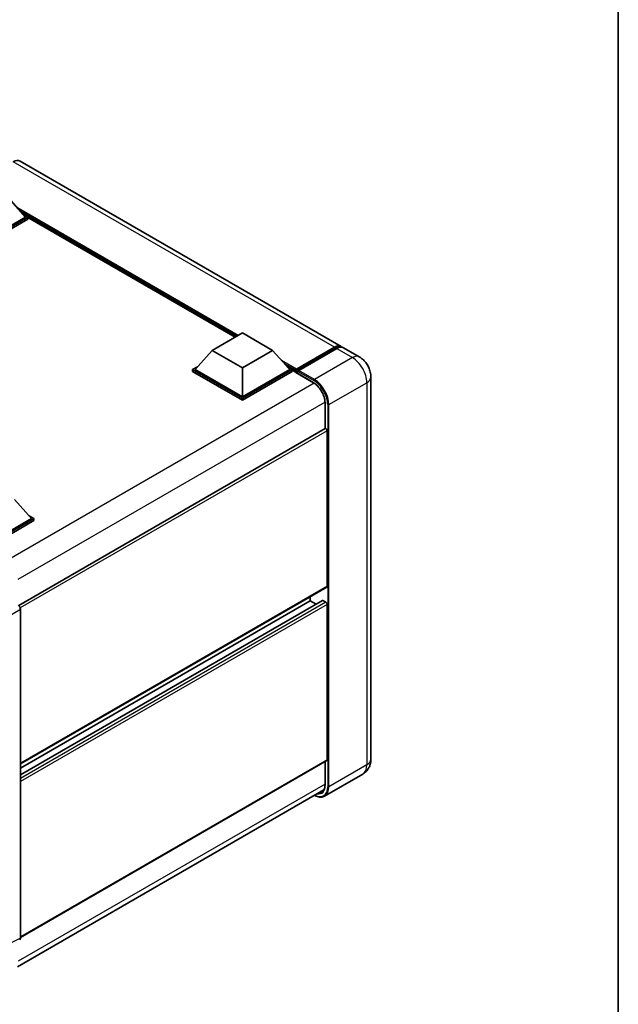
# Model space of a CAD drawing. Units: millimetres. Extents: x 0 to 6130, y 0 to 843.
# Drawn here: x 998 to 1173, y 186 to 474 of the extents above; entities that cross this region are included whole.
import ezdxf

# ---------------------------------------------------------------- set-up
doc = ezdxf.new("R2010")
doc.units = ezdxf.units.MM
doc.header["$LTSCALE"] = 3
for name, color, linetype, lineweight in [('Border (ISO)', 7, 'Continuous', 35), ('Visible (ISO)', 7, 'Continuous', 35), ('Visible Narrow (ISO)', 7, 'Continuous', 25)]:
    doc.layers.add(name, color=color, linetype=linetype, lineweight=lineweight)

# ---------------------------------------------------------------- blocks, each defined once
blk = doc.blocks.new('図面枠 tk図枠')
at = {"layer": 'Border (ISO)'}
blk.add_line((405.5, 289), (405.5, 8), dxfattribs=at)

msp = doc.modelspace()

# ---------------------------------------------------------------- linework, layer by layer
at = {"layer": 'Visible (ISO)'}
for p, q in [((1091.834, 378.7711), (997.7888, 433.0681)), ((994.3746, 422.2963), (999.3951, 416.6625)), ((999.3951, 416.6625), (985.5358, 408.6609)), ((1000.1022, 416.6625), (985.5358, 408.2526)), ((1000.1022, 416.091), (985.5358, 407.6811)), ((998.6458, 417.5034), (1000.1022, 416.6625)), ((1000.1022, 416.091), (1000.1022, 416.6625)), ((1060.7669, 381.5094), (1000.1022, 416.5342)), ((1054.0544, 377.634), (1062.8933, 382.7371)), ((1062.8933, 382.7371), (1071.7321, 377.634)), ((1078.5721, 371.7064), (1089.8858, 378.2383)), ((1078.7325, 372.1635), (1089.834, 378.573)), ((1090.5411, 378.1647), (1079.4042, 371.7348)), ((1097.1373, 375.7092), (1092.5411, 378.3628)), ((1054.0544, 377.634), (1049.034, 372.0002)), ((1062.8933, 372.5309), (1054.0544, 377.634)), ((1071.7321, 377.634), (1062.8933, 372.5309)), ((1071.7321, 377.634), (1076.7526, 372.0002)), ((1048.3269, 372.0002), (1049.7833, 372.841)), ((1048.3269, 371.4286), (1048.3269, 372.0002)), ((1062.8933, 363.5902), (1048.3269, 372.0002)), ((1062.8933, 363.9985), (1049.034, 372.0002)), ((1062.8933, 372.5309), (1062.8933, 363.9985)), ((1076.7526, 372.0002), (1062.8933, 363.9985)), ((1077.4597, 372.0002), (1062.8933, 363.5902)), ((1076.0032, 372.841), (1077.4597, 372.0002)), ((1077.4597, 371.4286), (1077.4597, 372.0002)), ((1062.8933, 363.0187), (1048.3269, 371.4286)), ((1077.4597, 371.4286), (1062.8933, 363.0187)), ((1078.5203, 371.2595), (1077.4597, 371.8719)), ((1078.5203, 371.4286), (1078.5203, 371.796)), ((1078.5203, 371.2245), (1078.5203, 371.5919)), ((1078.5721, 371.11), (1083.6986, 368.1502)), ((1079.2274, 371.3878), (1078.6971, 371.694)), ((1079.2274, 371.4286), (1079.2274, 371.3878)), ((1100.5515, 369.7956), (1100.5515, 257.9356)), ((1062.8933, 363.0187), (1062.8933, 363.5902)), ((1087.1092, 362.243), (1087.1092, 354.7152)), ((1087.1092, 354.7152), (997.3862, 302.9136)), ((1087.7127, 308.5584), (1087.7127, 354.0781)), ((996.1424, 333.9922), (1001.1628, 328.3584)), ((1000.4135, 329.1993), (1001.8699, 328.3584)), ((1001.1628, 328.3584), (987.3035, 320.3568)), ((1001.8699, 328.3584), (987.3035, 319.9485)), ((1001.8699, 327.7869), (987.6571, 319.5811)), ((1001.8699, 327.7869), (1001.8699, 328.3584)), ((1087.6092, 308.3295), (997.9101, 256.5417)), ((1086.3606, 304.3683), (997.9101, 253.3014)), ((1082.763, 304.2718), (997.9101, 255.282)), ((1082.763, 304.2718), (1082.763, 305.5315)), ((1084.4782, 303.2815), (1082.763, 304.2718)), ((1087.3592, 303.8635), (1086.5106, 304.3534)), ((1087.7127, 257.7315), (1087.7127, 303.2511)), ((997.9101, 301.8228), (997.9101, 205.4752)), ((1087.6092, 257.5026), (997.9101, 205.7148)), ((1087.1092, 257.2139), (1087.1092, 250.383)), ((1098.1373, 253.5559), (1087.0004, 247.126)), ((997.0859, 197.15), (1086.7951, 248.9437))]:
    msp.add_line(p, q, dxfattribs=at)
for centre, major_axis, ratio, start_param, end_param in [((995.7888, 429.604), (2, 3.4641), 0.57735027, 0, 0.78539816), ((1089.834, 375.307), (2, 3.4641), 0.57735027, 6.10547471, 7.06858347), ((1090.5411, 374.8987), (2, 3.4641), 0.57735027, 0, 0.78539816), ((1078.7325, 371.9185), (0.15, 0.2598), 0.57735027, 0.78539816, 2.35619449), ((1078.6971, 371.4898), (-0.125, 0.2165), 0.57735027, 5.49778714, 7.06858347), ((1078.6971, 371.3266), (-0.125, -0.2165), 0.57735027, 5.49778714, 6.28318531), ((1079.4042, 371.5307), (-0.125, -0.2165), 0.57735027, 3.92699082, 5.49778714), ((1087.3592, 354.2822), (-0.25, 0.433), 0.57735027, 3.92699082, 6.28318531), ((1087.3592, 308.7625), (0.25, -0.433), 0.57735027, 0, 0.78539816), ((997.2026, 302.2303), (-0.5, 0.866), 0.5780539, 3.9275998, 5.49717816), ((1086.5106, 304.1085), (-0.15, 0.2598), 0.57735027, 5.49778714, 6.28318531), ((1087.3592, 303.4553), (-0.25, 0.433), 0.57735027, 3.92699082, 5.49778714), ((1087.3592, 257.9356), (0.25, -0.433), 0.57735027, 0, 0.78539816), ((997.2026, 205.8847), (0.5006, -0.8671), 0.5766475, 6.24832118, 7.06797448)]:
    msp.add_ellipse(centre, major_axis=major_axis, ratio=ratio, start_param=start_param, end_param=end_param, dxfattribs=at)
for points, knots in [([(1089.8858, 378.2383), (1090.0234, 378.3177), (1090.1621, 378.3853), (1090.4393, 378.4947), (1090.5779, 378.5365), (1090.8523, 378.592), (1090.9882, 378.6057), (1091.2539, 378.6027), (1091.3837, 378.5861), (1091.5295, 378.5479), (1091.5509, 378.5418), (1091.5721, 378.5352)], [1.570796327, 1.570796327, 1.570796327, 1.570796327, 1.727875959, 1.727875959, 1.884955592, 1.884955592, 2.042035225, 2.042035225, 2.199114858, 2.199114858, 2.226350272, 2.226350272, 2.226350272, 2.226350272]), ([(1100.5515, 369.7956), (1100.5515, 370.3294), (1100.4818, 370.8197), (1100.2583, 371.7428), (1100.1034, 372.1758), (1099.7232, 372.9995), (1099.4978, 373.3899), (1098.9746, 374.131), (1098.6771, 374.4817), (1097.9893, 375.1367), (1097.5996, 375.4423), (1097.1373, 375.7092)], [4.71238898, 4.71238898, 4.71238898, 4.71238898, 5.02654825, 5.02654825, 5.34070751, 5.34070751, 5.65486678, 5.65486678, 5.96902604, 5.96902604, 6.28318531, 6.28318531, 6.28318531, 6.28318531]), ([(1083.6986, 368.1502), (1084.0458, 367.9498), (1084.3973, 367.6837), (1085.0716, 367.0442), (1085.394, 366.6704), (1085.9752, 365.8522), (1086.2336, 365.4077), (1086.6584, 364.4951), (1086.8246, 364.027), (1087.0485, 363.1181), (1087.1064, 362.6773), (1087.1091, 362.2629), (1087.1092, 362.2529), (1087.1092, 362.243)], [0, 0, 0, 0, 0.31107929, 0.31107929, 0.6234698, 0.6234698, 0.93705488, 0.93705488, 1.25066041, 1.25066041, 1.56309811, 1.56309811, 1.57079633, 1.57079633, 1.57079633, 1.57079633]), ([(1098.1373, 253.5559), (1098.5038, 253.7675), (1098.84, 254.0301), (1099.4132, 254.6101), (1099.6505, 254.9264), (1100.0281, 255.5641), (1100.1694, 255.8854), (1100.3787, 256.5086), (1100.4473, 256.8109), (1100.5337, 257.3908), (1100.5515, 257.6687), (1100.5515, 257.9356)], [3.926990817, 3.926990817, 3.926990817, 3.926990817, 4.08407045, 4.08407045, 4.241150082, 4.241150082, 4.398229715, 4.398229715, 4.555309348, 4.555309348, 4.71238898, 4.71238898, 4.71238898, 4.71238898]), ([(1087.1092, 250.383), (1087.1092, 250.1806), (1087.0953, 249.9875), (1087.0414, 249.6252), (1087.0012, 249.456), (1086.897, 249.1459), (1086.833, 249.005), (1086.6843, 248.7539), (1086.5997, 248.6437), (1086.4125, 248.4542), (1086.3099, 248.3749), (1086.1986, 248.3106)], [1.570796327, 1.570796327, 1.570796327, 1.570796327, 1.727875959, 1.727875959, 1.884955592, 1.884955592, 2.042035225, 2.042035225, 2.199114858, 2.199114858, 2.35619449, 2.35619449, 2.35619449, 2.35619449]), ([(1087.0004, 247.126), (1086.8302, 247.0278), (1086.6467, 246.9528), (1086.2604, 246.8518), (1086.0577, 246.8256), (1085.6403, 246.821), (1085.4255, 246.8425), (1084.9891, 246.9308), (1084.7674, 246.9975), (1084.3668, 247.1555), (1084.1881, 247.2392), (1084.0099, 247.3356)], [2.35619449, 2.35619449, 2.35619449, 2.35619449, 2.513274123, 2.513274123, 2.670353756, 2.670353756, 2.827433388, 2.827433388, 2.984513021, 2.984513021, 3.110002899, 3.110002899, 3.110002899, 3.110002899])]:
    msp.add_open_spline(points, degree=3, knots=knots, dxfattribs=at)
at = {"layer": 'Visible Narrow (ISO)'}
for p, q in [((1089.834, 378.573), (995.7888, 432.87)), ((1061.6558, 382.0227), (996.9972, 419.3533)), ((1061.2316, 381.7777), (997.8964, 418.3443)), ((1060.9134, 381.594), (998.5708, 417.5875)), ((1078.6971, 371.694), (1090.0108, 378.2259)), ((1090.0108, 378.2259), (1090.329, 378.0422)), ((1090.5411, 378.1647), (1095.1373, 375.5111)), ((1095.1373, 375.5111), (1084.0004, 369.0812)), ((1078.7325, 372.1635), (1074.3547, 374.6909)), ((1078.5203, 371.796), (1075.2539, 373.6819)), ((1078.5203, 371.4286), (1075.9283, 372.9251)), ((1083.6468, 368.2647), (1078.5203, 371.2245)), ((1079.2274, 371.4286), (1083.8236, 368.775)), ((1084.0004, 369.0812), (1079.4042, 371.7348)), ((1083.9199, 368.0141), (993.8402, 316.0065)), ((1088.243, 361.7327), (1099.38, 368.1626)), ((1099.38, 368.1626), (1099.38, 256.3026)), ((1087.1019, 362.5027), (997.1684, 310.5796)), ((1087.1824, 354.7378), (1087.1824, 362.141)), ((1087.8895, 361.7327), (1087.8895, 249.8727)), ((1088.243, 249.8727), (1088.243, 361.7327)), ((1087.7127, 354.0781), (997.8477, 302.1945)), ((1087.7127, 308.5584), (997.9101, 256.7108)), ((1086.5106, 304.3534), (997.9101, 253.1999)), ((1087.3592, 303.8635), (997.9101, 252.2201)), ((1087.7127, 303.2511), (997.9101, 251.4036)), ((992.4217, 298.654), (997.9101, 301.8228)), ((1087.7127, 257.7315), (997.9101, 205.8839)), ((1087.1824, 250.2809), (1087.1824, 257.2562)), ((1099.38, 256.3026), (1088.243, 249.8727)), ((1087.1092, 250.6469), (997.203, 198.7396)), ((997.9101, 205.4752), (992.4217, 202.7341))]:
    msp.add_line(p, q, dxfattribs=at)
for centre, major_axis, start_param, end_param in [((1090.0108, 378.0218), (-0.125, 0.2165), 5.49778714, 6.28318531), ((1090.0108, 375.2049), (1.85, 3.2043), 0.15155638, 0.78539816), ((1095.1373, 372.2451), (2, 3.4641), 0, 0.78539816), ((1095.1373, 370.6121), (3, -5.1962), 0.78539816, 2.35619449), ((1084.0004, 368.8771), (0.125, 0.2165), 0.78539816, 2.35619449), ((1084.0004, 364.1822), (-3, 5.1962), 3.92699082, 5.49778714), ((1096.5515, 369.7956), (4, 0), 5.49778714, 6.28318531), ((1083.8236, 368.3668), (-0.125, -0.2165), 5.49778714, 6.28318531), ((1083.6468, 364.1822), (-2.5, 4.3301), 3.92699082, 5.49778714), ((1083.8236, 364.0801), (2.875, -4.9796), 0.78539816, 2.35619449), ((1087.3592, 362.243), (-0.25, 0), 0, 0.78539816), ((1088.0663, 361.8348), (0.25, 0), 3.92699082, 5.49778714), ((1096.5515, 257.9356), (4, 0), 5.49778714, 6.28318531), ((1095.1373, 258.7521), (3, -5.1962), 0, 0.78539816), ((1083.8236, 252.2201), (2.875, -4.9796), 5.56327508, 7.06858347), ((1083.6468, 252.3222), (2.5, -4.3301), 5.8321585, 7.06858347), ((1083.8236, 252.4242), (2.375, -4.1136), 5.95730235, 6.28318531), ((1084.0004, 252.3222), (3, -5.1962), 0, 0.78539816), ((1087.3592, 250.383), (-0.25, 0), 0, 0.78539816), ((1088.0663, 249.9747), (0.25, 0), 3.92699082, 5.49778714)]:
    msp.add_ellipse(centre, major_axis=major_axis, ratio=0.57735027, start_param=start_param, end_param=end_param, dxfattribs=at)

# ---------------------------------------------------------------- block references
at = {"xscale": 3, "yscale": 3, "zscale": 3}
msp.add_blockref('図面枠 tk図枠', (-43.5, -24), dxfattribs=at)

doc.saveas('drawing.dxf')
